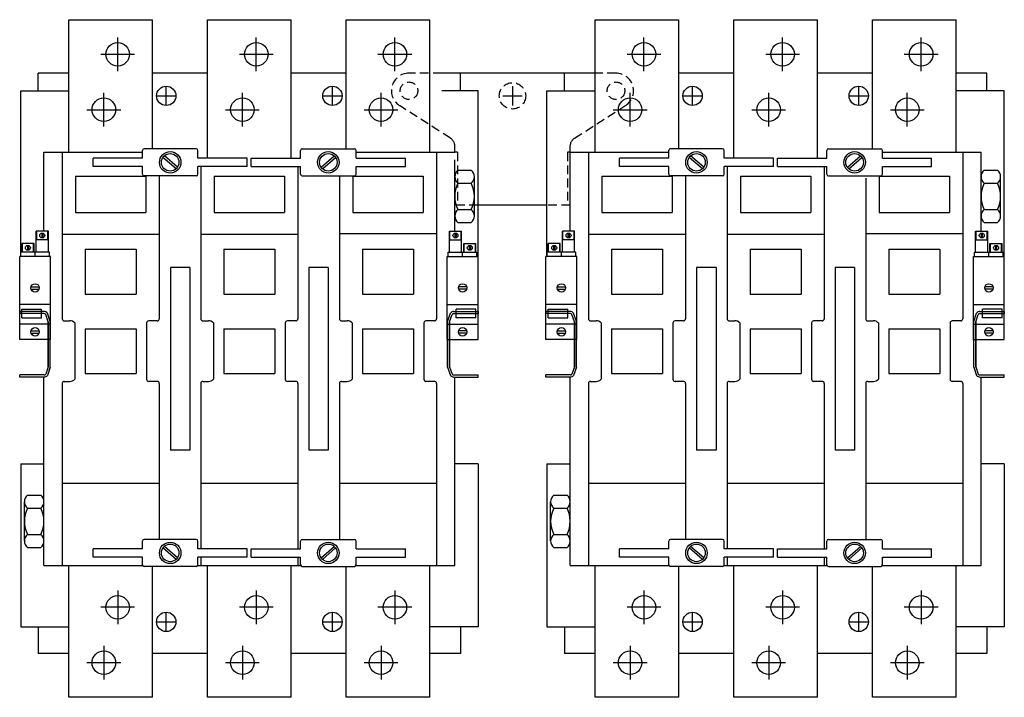
# Model space of a CAD drawing. Extents: x -14 to 33.2, y -9.8 to 9.6.
# Drawn here: x -14 to 14, y -9.6 to 9.6 of the extents above; entities that cross this region are included whole.
import ezdxf

# ---------------------------------------------------------------- set-up
doc = ezdxf.new("R2010")
doc.units = 0
doc.linetypes.add('HIDDEN', pattern=[0.375, 0.25, -0.125])
doc.layers.get('0').update_dxf_attribs({"linetype": 'CONTINUOUS'})

msp = doc.modelspace()

# ---------------------------------------------------------------- linework, layer by layer
at = {"color": 0, "linetype": 'BYBLOCK'}
for p, q in [((-12.610118, 5.86432), (-12.610118, 9.635492)), ((-12.610118, 9.635492), (-10.229597, 9.635492)), ((-10.229597, 5.96272), (-10.229597, 9.635492)), ((-8.67026, 5.69772), (-8.67026, 9.635492)), ((-8.67026, 9.635492), (-6.28974, 9.635492)), ((-6.28974, 5.69772), (-6.28974, 9.635492)), ((-4.730403, 5.96272), (-4.730403, 9.635492)), ((-4.730403, 9.635492), (-2.349882, 9.635492)), ((-2.349882, 5.86432), (-2.349882, 9.635492)), ((2.349882, 5.86432), (2.349882, 9.635492)), ((2.349882, 9.635492), (4.730403, 9.635492)), ((4.730403, 5.96272), (4.730403, 9.635492)), ((6.28974, 5.69772), (6.28974, 9.635492)), ((6.28974, 9.635492), (8.67026, 9.635492)), ((8.67026, 5.69772), (8.67026, 9.635492)), ((10.229597, 5.96272), (10.229597, 9.635492)), ((10.229597, 9.635492), (12.610118, 9.635492)), ((12.610118, 5.86432), (12.610118, 9.635492)), ((-11.223007, 8.171034), (-11.223007, 9.131446)), ((-7.28315, 8.171034), (-7.28315, 9.131446)), ((-3.343292, 8.171034), (-3.343292, 9.131446)), ((3.736993, 8.171034), (3.736993, 9.131446)), ((7.67685, 8.171034), (7.67685, 9.131446)), ((11.616708, 8.171034), (11.616708, 9.131446)), ((-11.703213, 8.65124), (-10.742801, 8.65124)), ((-7.763355, 8.65124), (-6.802944, 8.65124)), ((-3.823498, 8.65124), (-2.863086, 8.65124)), ((3.256787, 8.65124), (4.217199, 8.65124)), ((7.196645, 8.65124), (8.157056, 8.65124)), ((11.136502, 8.65124), (12.096914, 8.65124)), ((-12.610118, 8.114508), (-13.48, 8.114508)), ((-13.48, 7.614508), (-13.48, 8.114508)), ((-8.67026, 8.114508), (-10.229597, 8.114508)), ((-4.730403, 8.114508), (-6.28974, 8.114508)), ((2.349882, 8.11432), (-2.008808, 8.11432)), ((-1.48, 7.614508), (-1.48, 8.114508)), ((1.48, 7.614508), (1.48, 8.114508)), ((6.28974, 8.114508), (4.730403, 8.114508)), ((10.229597, 8.114508), (8.67026, 8.114508)), ((13.48, 8.114508), (12.610118, 8.114508)), ((13.48, 7.614508), (13.48, 8.114508)), ((-13.98, 2.901918), (-13.98, 7.614508)), ((-13.98, 7.614508), (-12.610118, 7.614508)), ((-9.842205, 7.199508), (-9.842205, 7.739508)), ((-5.117795, 7.199508), (-5.117795, 7.739508)), ((-0.98, 7.614508), (-2.008808, 7.614508)), ((-0.98, 2.901918), (-0.98, 7.614508)), ((0, 7.746508), (0, 7.192508)), ((0.98, 2.901918), (0.98, 7.614508)), ((0.98, 7.614508), (2.349882, 7.614508)), ((5.117795, 7.199508), (5.117795, 7.739508)), ((9.842205, 7.199508), (9.842205, 7.739508)), ((13.98, 7.614508), (12.610118, 7.614508)), ((13.98, 2.901918), (13.98, 7.614508)), ((-11.616708, 6.596231), (-11.616708, 7.556643)), ((-10.112205, 7.469508), (-9.572205, 7.469508)), ((-7.67685, 6.596231), (-7.67685, 7.556643)), ((-5.387795, 7.469508), (-4.847795, 7.469508)), ((-3.736993, 6.596231), (-3.736993, 7.556643)), ((-0.277, 7.469508), (0.277, 7.469508)), ((3.343292, 6.596231), (3.343292, 7.556643)), ((4.847795, 7.469508), (5.387795, 7.469508)), ((7.28315, 6.596231), (7.28315, 7.556643)), ((9.572205, 7.469508), (10.112205, 7.469508)), ((11.223007, 6.596231), (11.223007, 7.556643)), ((-12.096914, 7.076437), (-11.136502, 7.076437)), ((-8.157056, 7.076437), (-7.196645, 7.076437)), ((-4.217199, 7.076437), (-3.256787, 7.076437)), ((2.863086, 7.076437), (3.823498, 7.076437)), ((6.802944, 7.076437), (7.763355, 7.076437)), ((10.742801, 7.076437), (11.703213, 7.076437)), ((-10.520133, 5.69772), (-10.520133, 5.91572)), ((-8.987133, 5.96272), (-10.473133, 5.96272)), ((-8.940133, 5.69772), (-8.940133, 5.91572)), ((-6.025046, 5.69772), (-6.025046, 5.91572)), ((-5.978046, 5.96272), (-4.492046, 5.96272)), ((-4.445046, 5.69772), (-4.445046, 5.91572)), ((4.439867, 5.69772), (4.439867, 5.91572)), ((5.972867, 5.96272), (4.486867, 5.96272)), ((6.019867, 5.69772), (6.019867, 5.91572)), ((8.934954, 5.69772), (8.934954, 5.91572)), ((8.981954, 5.96272), (10.467954, 5.96272)), ((10.514954, 5.69772), (10.514954, 5.91572)), ((-13.32, 3.621918), (-13.32, 5.86432)), ((-13.32, 5.86432), (-10.513344, 5.86432)), ((-12.800142, 5.86432), (-12.800142, 1.130893)), ((-11.920133, 5.45772), (-11.920133, 5.69772)), ((-10.520133, 5.69772), (-11.920133, 5.69772)), ((-9.563084, 5.391723), (-9.936147, 5.719346)), ((-9.523579, 5.436882), (-9.896469, 5.764354)), ((-7.540133, 5.69772), (-8.940133, 5.69772)), ((-7.540133, 5.45772), (-7.540133, 5.69772)), ((-7.540133, 5.45772), (-7.540133, 5.69772)), ((-7.425046, 5.45772), (-7.425046, 5.69772)), ((-7.425046, 5.45772), (-7.425046, 5.69772)), ((-7.425046, 5.69772), (-6.025046, 5.69772)), ((-5.441601, 5.436882), (-5.06871, 5.764354)), ((-5.402095, 5.391723), (-5.029032, 5.719346)), ((-4.445046, 5.69772), (-3.045046, 5.69772)), ((-4.444953, 5.86432), (-1.64, 5.86432)), ((-3.045046, 5.45772), (-3.045046, 5.69772)), ((-2.159858, 5.86432), (-2.159858, 1.130893)), ((-1.64, 3.621918), (-1.64, 5.648814)), ((1.64, 3.621918), (1.64, 5.86432)), ((1.64, 5.86432), (4.446656, 5.86432)), ((2.159858, 5.86432), (2.159858, 1.130893)), ((3.039867, 5.45772), (3.039867, 5.69772)), ((4.439867, 5.69772), (3.039867, 5.69772)), ((5.396916, 5.391723), (5.023853, 5.719346)), ((5.436421, 5.436882), (5.063531, 5.764354)), ((7.419867, 5.69772), (6.019867, 5.69772)), ((7.419867, 5.45772), (7.419867, 5.69772)), ((7.419867, 5.45772), (7.419867, 5.69772)), ((7.534954, 5.45772), (7.534954, 5.69772)), ((7.534954, 5.45772), (7.534954, 5.69772)), ((7.534954, 5.69772), (8.934954, 5.69772)), ((9.518399, 5.436882), (9.89129, 5.764354)), ((9.557905, 5.391723), (9.930968, 5.719346)), ((10.514954, 5.69772), (11.914954, 5.69772)), ((10.515047, 5.86432), (13.32, 5.86432)), ((11.914954, 5.45772), (11.914954, 5.69772)), ((12.800142, 5.86432), (12.800142, 1.130893)), ((13.32, 3.621918), (13.32, 5.86432)), ((-10.520133, 5.45772), (-11.920133, 5.45772)), ((-10.520133, 5.23972), (-10.520133, 5.45772)), ((-7.540133, 5.45772), (-8.940133, 5.45772)), ((-8.940133, 5.23972), (-8.940133, 5.45772)), ((-8.860284, 5.45772), (-8.860284, 5.220845)), ((-8.860284, 5.390174), (-8.860284, 1.130893)), ((-7.425046, 5.45772), (-6.025046, 5.45772)), ((-6.099716, 5.45772), (-6.099716, 1.130893)), ((-6.025046, 5.23972), (-6.025046, 5.45772)), ((-4.445046, 5.45772), (-3.045046, 5.45772)), ((-4.445046, 5.23972), (-4.445046, 5.45772)), ((-1.554, 5.35429), (-1.17044, 5.35429)), ((4.439867, 5.45772), (3.039867, 5.45772)), ((4.439867, 5.23972), (4.439867, 5.45772)), ((7.419867, 5.45772), (6.019867, 5.45772)), ((6.019867, 5.23972), (6.019867, 5.45772)), ((6.099716, 5.45772), (6.099716, 5.220845)), ((6.099716, 5.390174), (6.099716, 1.130893)), ((7.534954, 5.45772), (8.934954, 5.45772)), ((8.860284, 5.45772), (8.860284, 1.130893)), ((8.934954, 5.23972), (8.934954, 5.45772)), ((10.514954, 5.45772), (11.914954, 5.45772)), ((10.514954, 5.23972), (10.514954, 5.45772)), ((13.406, 5.35429), (13.78956, 5.35429)), ((-12.42135, 5.187589), (-10.418365, 5.187589)), ((-12.42135, 5.187589), (-12.42135, 4.149837)), ((-8.987133, 5.19272), (-10.473133, 5.19272)), ((-10.418365, 5.187589), (-10.418365, 4.149837)), ((-10.039573, 5.19272), (-10.039573, 1.130893)), ((-8.481493, 5.187589), (-6.478507, 5.187589)), ((-8.481493, 5.187589), (-8.481493, 4.149837)), ((-6.478507, 5.187589), (-6.478507, 4.149837)), ((-5.978046, 5.19272), (-4.492046, 5.19272)), ((-4.920427, 5.19272), (-4.920427, 1.130893)), ((-4.541635, 5.187589), (-2.53865, 5.187589)), ((-4.541635, 5.187589), (-4.541635, 4.149837)), ((-2.53865, 5.187589), (-2.53865, 4.149837)), ((-1.64, 4.050921), (-1.64, 5.168094)), ((-1.08444, 4.050921), (-1.08444, 5.168094)), ((2.53865, 5.187589), (4.541635, 5.187589)), ((2.53865, 5.187589), (2.53865, 4.149837)), ((5.972867, 5.19272), (4.486867, 5.19272)), ((4.541635, 5.187589), (4.541635, 4.149837)), ((4.920427, 5.19272), (4.920427, 1.130893)), ((6.478507, 5.187589), (8.481493, 5.187589)), ((6.478507, 5.187589), (6.478507, 4.149837)), ((8.481493, 5.187589), (8.481493, 4.149837)), ((8.981954, 5.19272), (10.467954, 5.19272)), ((10.039573, 5.125174), (10.039573, 1.130893)), ((10.418365, 5.187589), (12.42135, 5.187589)), ((10.418365, 5.187589), (10.418365, 4.149837)), ((12.42135, 5.187589), (12.42135, 4.149837)), ((13.32, 4.050921), (13.32, 5.168094)), ((13.87556, 4.050921), (13.87556, 5.168094)), ((-1.554, 4.981899), (-1.17044, 4.981899)), ((13.406, 4.981899), (13.78956, 4.981899)), ((-1.554, 4.237117), (-1.17044, 4.237117)), ((0.98, 4.36432), (-0.98, 4.36432)), ((13.406, 4.237117), (13.78956, 4.237117)), ((-12.42135, 4.149837), (-10.418365, 4.149837)), ((-8.481493, 4.149837), (-6.478507, 4.149837)), ((-4.541635, 4.149837), (-2.53865, 4.149837)), ((2.53865, 4.149837), (4.541635, 4.149837)), ((6.478507, 4.149837), (8.481493, 4.149837)), ((10.418365, 4.149837), (12.42135, 4.149837)), ((-1.554, 3.864726), (-1.17044, 3.864726)), ((13.406, 3.864726), (13.78956, 3.864726)), ((-13.540596, 3.021918), (-13.540596, 3.621918)), ((-13.193096, 3.621918), (-13.540596, 3.621918)), ((-13.193096, 3.371918), (-13.540596, 3.371918)), ((-13.524596, 3.371918), (-13.524596, 3.621918)), ((-13.382846, 3.565065), (-13.382846, 3.428772)), ((-13.350846, 3.565065), (-13.350846, 3.428772)), ((-13.209096, 3.371918), (-13.209096, 3.621918)), ((-13.193096, 3.021918), (-13.193096, 3.621918)), ((-12.800142, 3.538466), (-10.039573, 3.538466)), ((-8.860284, 3.538466), (-6.099716, 3.538466)), ((-2.159858, 3.54982), (-4.920427, 3.54982)), ((-1.795, 3.021918), (-1.795, 3.621918)), ((-1.795, 3.621918), (-1.4475, 3.621918)), ((-1.795, 3.371918), (-1.4475, 3.371918)), ((-1.779, 3.371918), (-1.779, 3.621918)), ((-1.63725, 3.565065), (-1.63725, 3.428772)), ((-1.60525, 3.565065), (-1.60525, 3.428772)), ((-1.4635, 3.371918), (-1.4635, 3.621918)), ((-1.4475, 3.021918), (-1.4475, 3.621918)), ((1.419404, 3.021918), (1.419404, 3.621918)), ((1.766904, 3.621918), (1.419404, 3.621918)), ((1.766904, 3.371918), (1.419404, 3.371918)), ((1.435404, 3.371918), (1.435404, 3.621918)), ((1.577154, 3.565065), (1.577154, 3.428772)), ((1.609154, 3.565065), (1.609154, 3.428772)), ((1.750904, 3.371918), (1.750904, 3.621918)), ((1.766904, 3.021918), (1.766904, 3.621918)), ((2.159858, 3.538466), (4.920427, 3.538466)), ((6.099716, 3.538466), (8.860284, 3.538466)), ((12.800142, 3.54982), (10.039573, 3.54982)), ((13.165, 3.621918), (13.5125, 3.621918)), ((13.165, 3.021918), (13.165, 3.621918)), ((13.165, 3.371918), (13.5125, 3.371918)), ((13.181, 3.371918), (13.181, 3.621918)), ((13.32275, 3.565065), (13.32275, 3.428772)), ((13.35475, 3.565065), (13.35475, 3.428772)), ((13.4965, 3.371918), (13.4965, 3.621918)), ((13.5125, 3.021918), (13.5125, 3.621918)), ((-13.948096, 3.021918), (-13.948096, 3.271918)), ((-13.600596, 3.271918), (-13.948096, 3.271918)), ((-13.932096, 3.021918), (-13.932096, 3.271918)), ((-13.790346, 3.215065), (-13.790346, 3.078772)), ((-13.758346, 3.215065), (-13.758346, 3.078772)), ((-13.616596, 3.021918), (-13.616596, 3.271918)), ((-13.600596, 3.021918), (-13.600596, 3.271918)), ((-12.146431, 3.106553), (-12.146431, 1.830445)), ((-12.146431, 3.106553), (-10.693284, 3.106553)), ((-10.693284, 3.106553), (-10.693284, 1.830445)), ((-8.206573, 3.106553), (-8.206573, 1.830445)), ((-8.206573, 3.106553), (-6.753427, 3.106553)), ((-6.753427, 3.106553), (-6.753427, 1.830445)), ((-4.266716, 3.106553), (-4.266716, 1.830445)), ((-4.266716, 3.106553), (-2.813569, 3.106553)), ((-2.813569, 3.106553), (-2.813569, 1.830445)), ((-1.3875, 3.021918), (-1.3875, 3.271918)), ((-1.3875, 3.271918), (-1.04, 3.271918)), ((-1.3715, 3.021918), (-1.3715, 3.271918)), ((-1.22975, 3.215065), (-1.22975, 3.078772)), ((-1.19775, 3.215065), (-1.19775, 3.078772)), ((-1.056, 3.021918), (-1.056, 3.271918)), ((-1.04, 3.021918), (-1.04, 3.271918)), ((1.011904, 3.021918), (1.011904, 3.271918)), ((1.359404, 3.271918), (1.011904, 3.271918)), ((1.027904, 3.021918), (1.027904, 3.271918)), ((1.169654, 3.215065), (1.169654, 3.078772)), ((1.201654, 3.215065), (1.201654, 3.078772)), ((1.343404, 3.021918), (1.343404, 3.271918)), ((1.359404, 3.021918), (1.359404, 3.271918)), ((2.813569, 3.106553), (2.813569, 1.830445)), ((2.813569, 3.106553), (4.266716, 3.106553)), ((4.266716, 3.106553), (4.266716, 1.830445)), ((6.753427, 3.106553), (6.753427, 1.830445)), ((6.753427, 3.106553), (8.206573, 3.106553)), ((8.206573, 3.106553), (8.206573, 1.830445)), ((10.693284, 3.106553), (12.146431, 3.106553)), ((10.693284, 3.106553), (10.693284, 1.830445)), ((12.146431, 3.106553), (12.146431, 1.830445)), ((13.5725, 3.021918), (13.5725, 3.271918)), ((13.5725, 3.271918), (13.92, 3.271918)), ((13.5885, 3.021918), (13.5885, 3.271918)), ((13.73025, 3.215065), (13.73025, 3.078772)), ((13.76225, 3.215065), (13.76225, 3.078772)), ((13.904, 3.021918), (13.904, 3.271918)), ((13.92, 3.021918), (13.92, 3.271918)), ((-14.008096, 0.541918), (-14.008096, 2.901918)), ((-13.133096, 2.901918), (-14.008096, 2.901918)), ((-13.163096, 3.021918), (-13.978096, 3.021918)), ((-13.978096, 2.901918), (-13.978096, 3.021918)), ((-13.570596, 2.901918), (-13.570596, 3.021918)), ((-13.163096, 2.901918), (-13.163096, 3.021918)), ((-13.133096, 0.541918), (-13.133096, 2.901918)), ((-1.855, 0.541918), (-1.855, 2.901918)), ((-1.855, 2.901918), (-0.98, 2.901918)), ((-1.825, 3.021918), (-1.01, 3.021918)), ((-1.825, 2.901918), (-1.825, 3.021918)), ((-1.4175, 2.901918), (-1.4175, 3.021918)), ((-1.01, 2.901918), (-1.01, 3.021918)), ((-0.98, 0.541918), (-0.98, 2.901918)), ((0.951904, 0.541918), (0.951904, 2.901918)), ((1.826904, 2.901918), (0.951904, 2.901918)), ((1.796904, 3.021918), (0.981904, 3.021918)), ((0.981904, 2.901918), (0.981904, 3.021918)), ((1.389404, 2.901918), (1.389404, 3.021918)), ((1.796904, 2.901918), (1.796904, 3.021918)), ((1.826904, 0.541918), (1.826904, 2.901918)), ((13.105, 0.541918), (13.105, 2.901918)), ((13.105, 2.901918), (13.98, 2.901918)), ((13.135, 3.021918), (13.95, 3.021918)), ((13.135, 2.901918), (13.135, 3.021918)), ((13.5425, 2.901918), (13.5425, 3.021918)), ((13.95, 2.901918), (13.95, 3.021918)), ((13.98, 0.541918), (13.98, 2.901918)), ((-9.725073, 2.589508), (-9.725073, -2.610492)), ((-9.175073, 2.589508), (-9.725073, 2.589508)), ((-9.175073, 2.589508), (-9.175073, -2.610492)), ((-5.785216, 2.589508), (-5.785216, -2.610492)), ((-5.235216, 2.589508), (-5.785216, 2.589508)), ((-5.235216, 2.589508), (-5.235216, -2.610492)), ((5.234927, 2.589508), (5.234927, -2.610492)), ((5.784927, 2.589508), (5.234927, 2.589508)), ((5.784927, 2.589508), (5.784927, -2.610492)), ((9.174784, 2.589508), (9.174784, -2.610492)), ((9.724784, 2.589508), (9.174784, 2.589508)), ((9.724784, 2.589508), (9.724784, -2.610492)), ((-13.68625, 2.038918), (-13.454941, 2.038918)), ((-13.68625, 1.974918), (-13.454941, 1.974918)), ((-1.301845, 2.038918), (-1.533155, 2.038918)), ((-1.301845, 1.974918), (-1.533155, 1.974918)), ((1.27375, 2.038918), (1.505059, 2.038918)), ((1.27375, 1.974918), (1.505059, 1.974918)), ((13.658155, 2.038918), (13.426845, 2.038918)), ((13.658155, 1.974918), (13.426845, 1.974918)), ((-12.146431, 1.830445), (-10.693284, 1.830445)), ((-8.206573, 1.830445), (-6.753427, 1.830445)), ((-4.266716, 1.830445), (-2.813569, 1.830445)), ((2.813569, 1.830445), (4.266716, 1.830445)), ((6.753427, 1.830445), (8.206573, 1.830445)), ((10.693284, 1.830445), (12.146431, 1.830445)), ((-13.133096, 1.531918), (-14.008096, 1.531918)), ((-13.948096, 1.406918), (-13.388096, 1.406918)), ((-13.948096, 1.156918), (-13.948096, 1.406918)), ((-13.388096, 1.156918), (-13.388096, 1.406918)), ((-1.855, 1.531918), (-0.98, 1.531918)), ((-1.04, 1.406918), (-1.6, 1.406918)), ((-1.6, 1.156918), (-1.6, 1.406918)), ((-1.04, 1.156918), (-1.04, 1.406918)), ((1.826904, 1.531918), (0.951904, 1.531918)), ((1.011904, 1.406918), (1.571904, 1.406918)), ((1.011904, 1.156918), (1.011904, 1.406918)), ((1.571904, 1.156918), (1.571904, 1.406918)), ((13.105, 1.531918), (13.98, 1.531918)), ((13.92, 1.406918), (13.36, 1.406918)), ((13.36, 1.156918), (13.36, 1.406918)), ((13.92, 1.156918), (13.92, 1.406918)), ((-13.315608, 1.335875), (-14.008096, 1.335875)), ((-14.008096, 1.335875), (-14.008096, 1.275875)), ((-13.315608, 1.275875), (-14.008096, 1.275875)), ((-13.948096, 1.156918), (-13.388096, 1.156918)), ((-13.194082, 1.04323), (-13.26889, 1.253524)), ((-13.140238, 1.056706), (-13.222172, 1.291172)), ((-1.847858, 1.056706), (-1.765924, 1.291172)), ((-1.794013, 1.04323), (-1.719206, 1.253524)), ((-1.672488, 1.335875), (-0.98, 1.335875)), ((-1.672488, 1.275875), (-0.98, 1.275875)), ((-1.04, 1.156918), (-1.6, 1.156918)), ((-0.98, 1.335875), (-0.98, 1.275875)), ((1.644392, 1.335875), (0.951904, 1.335875)), ((0.951904, 1.335875), (0.951904, 1.275875)), ((1.644392, 1.275875), (0.951904, 1.275875)), ((1.011904, 1.156918), (1.571904, 1.156918)), ((1.765918, 1.04323), (1.69111, 1.253524)), ((1.819762, 1.056706), (1.737828, 1.291172)), ((13.112142, 1.056706), (13.194076, 1.291172)), ((13.165987, 1.04323), (13.240794, 1.253524)), ((13.287512, 1.335875), (13.98, 1.335875)), ((13.287512, 1.275875), (13.98, 1.275875)), ((13.92, 1.156918), (13.36, 1.156918)), ((13.98, 1.335875), (13.98, 1.275875)), ((-13.133096, 0.971918), (-14.008096, 0.971918)), ((-13.194082, 1.049068), (-13.194082, -0.233498)), ((-13.194082, -0.239336), (-13.194082, 1.04323)), ((-13.140238, -0.246974), (-13.140238, 1.056706)), ((-12.740129, 1.07088), (-12.580094, 1.07088)), ((-12.440081, 1.010866), (-12.440081, -0.589484)), ((-12.146431, 0.845868), (-10.693284, 0.845868)), ((-12.146431, 0.845868), (-12.146431, -0.430239)), ((-10.693284, 0.845868), (-10.693284, -0.430239)), ((-10.399634, 1.010866), (-10.399634, -0.589484)), ((-10.099586, 1.07088), (-10.339621, 1.07088)), ((-8.800271, 1.07088), (-8.640236, 1.07088)), ((-8.500223, 1.010866), (-8.500223, -0.589484)), ((-8.206573, 0.845868), (-6.753427, 0.845868)), ((-8.206573, 0.845868), (-8.206573, -0.430239)), ((-6.753427, 0.845868), (-6.753427, -0.430239)), ((-6.459777, 1.010866), (-6.459777, -0.589484)), ((-6.159729, 1.07088), (-6.399764, 1.07088)), ((-4.860414, 1.07088), (-4.700379, 1.07088)), ((-4.560366, 1.010866), (-4.560366, -0.589484)), ((-4.266716, 0.845868), (-2.813569, 0.845868)), ((-4.266716, 0.845868), (-4.266716, -0.430239)), ((-2.813569, 0.845868), (-2.813569, -0.430239)), ((-2.519919, 1.010866), (-2.519919, -0.589484)), ((-2.219871, 1.07088), (-2.459906, 1.07088)), ((-1.855, 0.971918), (-0.98, 0.971918)), ((-1.847858, -0.246974), (-1.847858, 1.056706)), ((-1.794013, 1.049068), (-1.794013, -0.233498)), ((-1.794013, -0.239336), (-1.794013, 1.04323)), ((1.826904, 0.971918), (0.951904, 0.971918)), ((1.765918, 1.049068), (1.765918, -0.233498)), ((1.765918, -0.239336), (1.765918, 1.04323)), ((1.819762, -0.246974), (1.819762, 1.056706)), ((2.219871, 1.07088), (2.379906, 1.07088)), ((2.519919, 1.010866), (2.519919, -0.589484)), ((2.813569, 0.845868), (4.266716, 0.845868)), ((2.813569, 0.845868), (2.813569, -0.430239)), ((4.266716, 0.845868), (4.266716, -0.430239)), ((4.560366, 1.010866), (4.560366, -0.589484)), ((4.860414, 1.07088), (4.620379, 1.07088)), ((6.159729, 1.07088), (6.319764, 1.07088)), ((6.459777, 1.010866), (6.459777, -0.589484)), ((6.753427, 0.845868), (8.206573, 0.845868)), ((6.753427, 0.845868), (6.753427, -0.430239)), ((8.206573, 0.845868), (8.206573, -0.430239)), ((8.500223, 1.010866), (8.500223, -0.589484)), ((8.800271, 1.07088), (8.560236, 1.07088)), ((10.099586, 1.07088), (10.259621, 1.07088)), ((10.399634, 1.010866), (10.399634, -0.589484)), ((10.693284, 0.845868), (12.146431, 0.845868)), ((10.693284, 0.845868), (10.693284, -0.430239)), ((12.146431, 0.845868), (12.146431, -0.430239)), ((12.440081, 1.010866), (12.440081, -0.589484)), ((12.740129, 1.07088), (12.500094, 1.07088)), ((13.105, 0.971918), (13.98, 0.971918)), ((13.112142, -0.246974), (13.112142, 1.056706)), ((13.165987, 1.049068), (13.165987, -0.233498)), ((13.165987, -0.239336), (13.165987, 1.04323)), ((-13.68625, 0.788918), (-13.454941, 0.788918)), ((-13.68625, 0.724918), (-13.454941, 0.724918)), ((-1.301845, 0.788918), (-1.533155, 0.788918)), ((-1.301845, 0.724918), (-1.533155, 0.724918)), ((1.27375, 0.788918), (1.505059, 0.788918)), ((1.27375, 0.724918), (1.505059, 0.724918)), ((13.658155, 0.788918), (13.426845, 0.788918)), ((13.658155, 0.724918), (13.426845, 0.724918)), ((-13.133096, 0.541918), (-14.008096, 0.541918)), ((-1.855, 0.541918), (-0.98, 0.541918)), ((1.826904, 0.541918), (0.951904, 0.541918)), ((13.105, 0.541918), (13.98, 0.541918)), ((-13.194082, -0.233498), (-13.26889, -0.443792)), ((-13.140238, -0.246974), (-13.222172, -0.481441)), ((-1.847858, -0.246974), (-1.765924, -0.481441)), ((-1.794013, -0.233498), (-1.719206, -0.443792)), ((1.765918, -0.233498), (1.69111, -0.443792)), ((1.819762, -0.246974), (1.737828, -0.481441)), ((13.112142, -0.246974), (13.194076, -0.481441)), ((13.165987, -0.233498), (13.240794, -0.443792)), ((-13.315608, -0.466143), (-14.008096, -0.466143)), ((-14.008096, -0.526143), (-14.008096, -0.466143)), ((-13.315608, -0.526143), (-14.008096, -0.526143)), ((-13.32, -5.885305), (-13.32, -0.526143)), ((-12.146431, -0.430239), (-10.693284, -0.430239)), ((-8.206573, -0.430239), (-6.753427, -0.430239)), ((-4.266716, -0.430239), (-2.813569, -0.430239)), ((-1.672488, -0.466143), (-0.98, -0.466143)), ((-1.672488, -0.526143), (-0.98, -0.526143)), ((-1.64, -5.885305), (-1.64, -0.526143)), ((-0.98, -0.526143), (-0.98, -0.466143)), ((1.644392, -0.466143), (0.951904, -0.466143)), ((0.951904, -0.526143), (0.951904, -0.466143)), ((1.644392, -0.526143), (0.951904, -0.526143)), ((1.64, -5.885305), (1.64, -0.526143)), ((2.813569, -0.430239), (4.266716, -0.430239)), ((6.753427, -0.430239), (8.206573, -0.430239)), ((10.693284, -0.430239), (12.146431, -0.430239)), ((13.287512, -0.466143), (13.98, -0.466143)), ((13.287512, -0.526143), (13.98, -0.526143)), ((13.32, -5.885305), (13.32, -0.526143)), ((13.98, -0.526143), (13.98, -0.466143)), ((-12.800142, -0.70951), (-12.800142, -5.885305)), ((-12.740129, -0.649497), (-12.580094, -0.649497)), ((-10.099586, -0.649497), (-10.339621, -0.649497)), ((-10.039573, -0.70951), (-10.039573, -5.14343)), ((-8.860284, -0.70951), (-8.860284, -5.40843)), ((-8.800271, -0.649497), (-8.640236, -0.649497)), ((-6.159729, -0.649497), (-6.399764, -0.649497)), ((-6.099716, -0.70951), (-6.099716, -5.40843)), ((-4.920427, -0.70951), (-4.920427, -5.14343)), ((-4.860414, -0.649497), (-4.700379, -0.649497)), ((-2.219871, -0.649497), (-2.459906, -0.649497)), ((-2.159858, -0.70951), (-2.159858, -5.885305)), ((2.159858, -0.70951), (2.159858, -5.885305)), ((2.219871, -0.649497), (2.379906, -0.649497)), ((4.860414, -0.649497), (4.620379, -0.649497)), ((4.920427, -0.70951), (4.920427, -5.14343)), ((6.099716, -0.70951), (6.099716, -5.40843)), ((6.159729, -0.649497), (6.319764, -0.649497)), ((8.800271, -0.649497), (8.560236, -0.649497)), ((8.860284, -0.70951), (8.860284, -5.40843)), ((10.039573, -0.70951), (10.039573, -5.14343)), ((10.099586, -0.649497), (10.259621, -0.649497)), ((12.740129, -0.649497), (12.500094, -0.649497)), ((12.800142, -0.70951), (12.800142, -5.885305)), ((-9.175073, -2.610492), (-9.725073, -2.610492)), ((-5.235216, -2.610492), (-5.785216, -2.610492)), ((5.784927, -2.610492), (5.234927, -2.610492)), ((9.724784, -2.610492), (9.174784, -2.610492)), ((-13.98, -2.995492), (-13.98, -7.635492)), ((-13.98, -2.995492), (-13.32, -2.995492)), ((-0.98, -2.995492), (-1.64, -2.995492)), ((-0.98, -2.995492), (-0.98, -7.635492)), ((0.98, -2.995492), (0.98, -7.635492)), ((0.98, -2.995492), (1.64, -2.995492)), ((13.98, -2.995492), (13.32, -2.995492)), ((13.98, -2.995492), (13.98, -7.635492)), ((-12.800142, -3.543083), (-10.039573, -3.543083)), ((-8.860284, -3.543083), (-6.099716, -3.543083)), ((-4.920427, -3.543083), (-2.159858, -3.543083)), ((2.159858, -3.543083), (4.920427, -3.543083)), ((6.099716, -3.543083), (8.860284, -3.543083)), ((10.039573, -3.543083), (12.800142, -3.543083)), ((-13.78956, -3.88571), (-13.406, -3.88571)), ((1.17044, -3.88571), (1.554, -3.88571)), ((-13.87556, -5.189079), (-13.87556, -4.071906)), ((-13.32, -5.189079), (-13.32, -4.071906)), ((1.08444, -5.189079), (1.08444, -4.071906)), ((1.64, -5.189079), (1.64, -4.071906)), ((-13.78956, -4.258101), (-13.406, -4.258101)), ((1.17044, -4.258101), (1.554, -4.258101)), ((-13.78956, -5.002883), (-13.406, -5.002883)), ((1.17044, -5.002883), (1.554, -5.002883)), ((-10.520133, -5.40843), (-10.520133, -5.19043)), ((-8.987133, -5.14343), (-10.473133, -5.14343)), ((-8.940133, -5.40843), (-8.940133, -5.19043)), ((-6.025046, -5.40843), (-6.025046, -5.19043)), ((-5.978046, -5.14343), (-4.492046, -5.14343)), ((-4.445046, -5.40843), (-4.445046, -5.19043)), ((4.439867, -5.40843), (4.439867, -5.19043)), ((5.972867, -5.14343), (4.486867, -5.14343)), ((6.019867, -5.40843), (6.019867, -5.19043)), ((8.934954, -5.40843), (8.934954, -5.19043)), ((8.981954, -5.14343), (10.467954, -5.14343)), ((10.514954, -5.40843), (10.514954, -5.19043)), ((-13.78956, -5.375274), (-13.406, -5.375274)), ((-10.520133, -5.40843), (-11.920133, -5.40843)), ((-11.920133, -5.64843), (-11.920133, -5.40843)), ((-9.563084, -5.714427), (-9.936147, -5.386804)), ((-9.523579, -5.669268), (-9.896469, -5.341796)), ((-7.540133, -5.40843), (-8.940133, -5.40843)), ((-7.540133, -5.64843), (-7.540133, -5.40843)), ((-7.540133, -5.64843), (-7.540133, -5.40843)), ((-7.425046, -5.40843), (-6.025046, -5.40843)), ((-7.425046, -5.64843), (-7.425046, -5.40843)), ((-7.425046, -5.64843), (-7.425046, -5.40843)), ((-5.441601, -5.669268), (-5.06871, -5.341796)), ((-5.402095, -5.714427), (-5.029032, -5.386804)), ((-4.445046, -5.40843), (-3.045046, -5.40843)), ((-3.045046, -5.64843), (-3.045046, -5.40843)), ((1.17044, -5.375274), (1.554, -5.375274)), ((4.439867, -5.40843), (3.039867, -5.40843)), ((3.039867, -5.64843), (3.039867, -5.40843)), ((5.396916, -5.714427), (5.023853, -5.386804)), ((5.436421, -5.669268), (5.063531, -5.341796)), ((7.419867, -5.40843), (6.019867, -5.40843)), ((7.419867, -5.64843), (7.419867, -5.40843)), ((7.419867, -5.64843), (7.419867, -5.40843)), ((7.534954, -5.40843), (8.934954, -5.40843)), ((7.534954, -5.64843), (7.534954, -5.40843)), ((7.534954, -5.64843), (7.534954, -5.40843)), ((9.518399, -5.669268), (9.89129, -5.341796)), ((9.557905, -5.714427), (9.930968, -5.386804)), ((10.514954, -5.40843), (11.914954, -5.40843)), ((11.914954, -5.64843), (11.914954, -5.40843)), ((-10.520133, -5.64843), (-11.920133, -5.64843)), ((-10.520133, -5.86643), (-10.520133, -5.64843)), ((-7.540133, -5.64843), (-8.940133, -5.64843)), ((-8.940133, -5.86643), (-8.940133, -5.64843)), ((-8.860284, -5.64843), (-8.860284, -5.885305)), ((-7.425046, -5.64843), (-6.025046, -5.64843)), ((-6.104895, -5.64843), (-6.104895, -5.885305)), ((-6.025046, -5.86643), (-6.025046, -5.64843)), ((-4.445046, -5.64843), (-3.045046, -5.64843)), ((-4.445046, -5.86643), (-4.445046, -5.64843)), ((4.439867, -5.64843), (3.039867, -5.64843)), ((4.439867, -5.86643), (4.439867, -5.64843)), ((7.419867, -5.64843), (6.019867, -5.64843)), ((6.019867, -5.86643), (6.019867, -5.64843)), ((6.099716, -5.64843), (6.099716, -5.885305)), ((7.534954, -5.64843), (8.934954, -5.64843)), ((8.855105, -5.64843), (8.855105, -5.885305)), ((8.934954, -5.86643), (8.934954, -5.64843)), ((10.514954, -5.64843), (11.914954, -5.64843)), ((10.514954, -5.86643), (10.514954, -5.64843)), ((-13.32, -5.885305), (-10.512522, -5.885305)), ((-12.610118, -9.635492), (-12.610118, -5.885305)), ((-8.987133, -5.91343), (-10.473133, -5.91343)), ((-10.229597, -9.635492), (-10.229597, -5.91343)), ((-8.948004, -5.885305), (-6.017175, -5.885305)), ((-8.67026, -9.635492), (-8.67026, -5.885305)), ((-6.28974, -9.635492), (-6.28974, -5.885305)), ((-5.978046, -5.91343), (-4.492046, -5.91343)), ((-4.730403, -9.635492), (-4.730403, -5.91343)), ((-4.447369, -5.885305), (-1.64, -5.885305)), ((-2.349882, -9.635492), (-2.349882, -5.885305)), ((1.64, -5.885305), (4.447478, -5.885305)), ((2.349882, -9.635492), (2.349882, -5.885305)), ((5.972867, -5.91343), (4.486867, -5.91343)), ((4.730403, -9.635492), (4.730403, -5.91343)), ((6.011996, -5.885305), (8.942825, -5.885305)), ((6.28974, -9.635492), (6.28974, -5.885305)), ((8.67026, -9.635492), (8.67026, -5.885305)), ((8.981954, -5.91343), (10.467954, -5.91343)), ((10.229597, -9.635492), (10.229597, -5.91343)), ((10.512631, -5.885305), (13.32, -5.885305)), ((12.610118, -9.635492), (12.610118, -5.885305)), ((-11.223007, -6.596231), (-11.223007, -7.556643)), ((-7.28315, -6.596231), (-7.28315, -7.556643)), ((-3.343292, -6.596231), (-3.343292, -7.556643)), ((3.736993, -6.596231), (3.736993, -7.556643)), ((7.67685, -6.596231), (7.67685, -7.556643)), ((11.616708, -6.596231), (11.616708, -7.556643)), ((-10.742801, -7.076437), (-11.703213, -7.076437)), ((-9.842205, -7.760492), (-9.842205, -7.220492)), ((-6.802944, -7.076437), (-7.763355, -7.076437)), ((-5.117795, -7.760492), (-5.117795, -7.220492)), ((-2.863086, -7.076437), (-3.823498, -7.076437)), ((4.217199, -7.076437), (3.256787, -7.076437)), ((5.117795, -7.760492), (5.117795, -7.220492)), ((8.157056, -7.076437), (7.196645, -7.076437)), ((9.842205, -7.760492), (9.842205, -7.220492)), ((12.096914, -7.076437), (11.136502, -7.076437)), ((-10.112205, -7.490492), (-9.572205, -7.490492)), ((-5.387795, -7.490492), (-4.847795, -7.490492)), ((4.847795, -7.490492), (5.387795, -7.490492)), ((9.572205, -7.490492), (10.112205, -7.490492)), ((-13.98, -7.635492), (-12.610118, -7.635492)), ((-13.48, -7.635492), (-13.48, -8.385492)), ((-0.98, -7.635492), (-2.349882, -7.635492)), ((-1.48, -7.635492), (-1.48, -8.385492)), ((0.98, -7.635492), (2.349882, -7.635492)), ((1.48, -7.635492), (1.48, -8.385492)), ((13.98, -7.635492), (12.610118, -7.635492)), ((13.48, -7.635492), (13.48, -8.385492)), ((-12.610118, -8.385492), (-13.48, -8.385492)), ((-11.616708, -8.171034), (-11.616708, -9.131446)), ((-8.67026, -8.385492), (-10.229597, -8.385492)), ((-7.67685, -8.171034), (-7.67685, -9.131446)), ((-4.730403, -8.385492), (-6.28974, -8.385492)), ((-3.736993, -8.171034), (-3.736993, -9.131446)), ((-1.48, -8.385492), (-2.349882, -8.385492)), ((2.349882, -8.385492), (1.48, -8.385492)), ((3.343292, -8.171034), (3.343292, -9.131446)), ((6.28974, -8.385492), (4.730403, -8.385492)), ((7.28315, -8.171034), (7.28315, -9.131446)), ((10.229597, -8.385492), (8.67026, -8.385492)), ((11.223007, -8.171034), (11.223007, -9.131446)), ((13.48, -8.385492), (12.610118, -8.385492)), ((-11.136502, -8.65124), (-12.096914, -8.65124)), ((-7.196645, -8.65124), (-8.157056, -8.65124)), ((-3.256787, -8.65124), (-4.217199, -8.65124)), ((3.823498, -8.65124), (2.863086, -8.65124)), ((7.763355, -8.65124), (6.802944, -8.65124)), ((11.703213, -8.65124), (10.742801, -8.65124)), ((-10.229597, -9.635492), (-12.610118, -9.635492)), ((-6.28974, -9.635492), (-8.67026, -9.635492)), ((-2.349882, -9.635492), (-4.730403, -9.635492)), ((4.730403, -9.635492), (2.349882, -9.635492)), ((8.67026, -9.635492), (6.28974, -9.635492)), ((12.610118, -9.635492), (10.229597, -9.635492))]:
    msp.add_line(p, q, dxfattribs=at)
at = {"color": 0, "linetype": 'HIDDEN'}
for p, q in [((-2.008808, 8.11432), (-2.9422, 8.11432)), ((2.9422, 8.11432), (2.349882, 8.11432)), ((-1.765, 6.264937), (-3.1922, 7.181308)), ((1.765, 6.264937), (3.1922, 7.181308)), ((-1.64, 5.86432), (-1.64, 6.048431)), ((1.64, 5.86432), (1.64, 6.048431)), ((-1.565, 5.86432), (-1.64, 5.86432)), ((-1.565, 5.86432), (-1.565, 4.36432)), ((1.565, 5.86432), (1.565, 4.36432)), ((1.64, 5.86432), (1.565, 5.86432)), ((-0.98, 4.36432), (-1.64, 4.36432)), ((1.64, 4.36432), (0.98, 4.36432))]:
    msp.add_line(p, q, dxfattribs=at)
for centre in [(-11.223007, 8.65124), (-7.28315, 8.65124), (-3.343292, 8.65124), (3.736993, 8.65124), (7.67685, 8.65124), (11.616708, 8.65124), (-11.616708, 7.076437), (-7.67685, 7.076437), (-3.736993, 7.076437), (3.343292, 7.076437), (7.28315, 7.076437), (11.223007, 7.076437), (-11.223007, -7.076437), (-7.28315, -7.076437), (-3.343292, -7.076437), (3.736993, -7.076437), (7.67685, -7.076437), (11.616708, -7.076437), (-11.616708, -8.65124), (-7.67685, -8.65124), (-3.736993, -8.65124), (3.343292, -8.65124), (7.28315, -8.65124), (11.223007, -8.65124)]:
    msp.add_circle(centre, 0.334646)
for centre, radius in [((-2.9422, 7.61432), 0.25), ((0, 7.469508), 0.375), ((2.9422, 7.61432), 0.25)]:
    msp.add_circle(centre, radius, dxfattribs=at)
at = {"color": 1}
for centre in [(-9.842205, 7.469508), (-5.117795, 7.469508), (5.117795, 7.469508), (9.842205, 7.469508), (-9.842205, -7.490492), (-5.117795, -7.490492), (5.117795, -7.490492), (9.842205, -7.490492)]:
    msp.add_circle(centre, 0.275, dxfattribs=at)
at = {"color": 0, "linetype": 'BYBLOCK'}
for centre, radius in [((-9.730133, 5.57772), 0.305), ((-5.235046, 5.57772), 0.305), ((5.229867, 5.57772), 0.305), ((9.724954, 5.57772), 0.305), ((-9.730133, 5.57772), 0.25), ((-5.235046, 5.57772), 0.25), ((5.229867, 5.57772), 0.25), ((9.724954, 5.57772), 0.25), ((-13.366846, 3.496918), 0.07), ((-1.62125, 3.496918), 0.07), ((1.593154, 3.496918), 0.07), ((13.33875, 3.496918), 0.07), ((-13.774346, 3.146918), 0.07), ((-1.21375, 3.146918), 0.07), ((1.185654, 3.146918), 0.07), ((13.74625, 3.146918), 0.07), ((-13.570596, 2.006918), 0.12), ((-1.4175, 2.006918), 0.12), ((1.389404, 2.006918), 0.12), ((13.5425, 2.006918), 0.12), ((-13.570596, 0.756918), 0.12), ((-1.4175, 0.756918), 0.12), ((1.389404, 0.756918), 0.12), ((13.5425, 0.756918), 0.12), ((-9.730133, -5.52843), 0.305), ((-9.730133, -5.52843), 0.25), ((-5.235046, -5.52843), 0.305), ((-5.235046, -5.52843), 0.25), ((5.229867, -5.52843), 0.305), ((5.229867, -5.52843), 0.25), ((9.724954, -5.52843), 0.305), ((9.724954, -5.52843), 0.25)]:
    msp.add_circle(centre, radius, dxfattribs=at)
at = {"color": 0, "linetype": 'HIDDEN'}
for centre, radius, start, end in [((-2.9422, 7.61432), 0.5, 90, 240), ((2.9422, 7.61432), 0.5, 300, 90), ((-1.89, 6.048431), 0.25, 0, 60), ((1.89, 6.048431), 0.25, 120, 180)]:
    msp.add_arc(centre, radius, start, end, dxfattribs=at)
at = {"color": 0, "linetype": 'BYBLOCK'}
for centre, radius, start, end in [((-10.473133, 5.91572), 0.047, 90, 180), ((-8.987133, 5.91572), 0.047, 0, 90), ((-5.978046, 5.91572), 0.047, 90, 180), ((-4.492046, 5.91572), 0.047, 0, 90), ((4.486867, 5.91572), 0.047, 90, 180), ((5.972867, 5.91572), 0.047, 0, 90), ((8.981954, 5.91572), 0.047, 90, 180), ((10.467954, 5.91572), 0.047, 0, 90), ((-1.395438, 5.168094), 0.244563, 130.417438, 229.582562), ((-1.329003, 5.168094), 0.244563, 310.417438, 49.582562), ((13.564563, 5.168094), 0.244563, 130.417438, 229.582562), ((13.630998, 5.168094), 0.244563, 310.417438, 49.582562), ((-10.473133, 5.23972), 0.047, 180, 270), ((-8.987133, 5.23972), 0.047, 270, 0), ((-5.978046, 5.23972), 0.047, 180, 270), ((-4.492046, 5.23972), 0.047, 270, 0), ((4.486867, 5.23972), 0.047, 180, 270), ((5.972867, 5.23972), 0.047, 270, 0), ((8.981954, 5.23972), 0.047, 180, 270), ((10.467954, 5.23972), 0.047, 270, 0), ((-0.79075, 4.609508), 0.84925, 153.992176, 206.007824), ((-1.93369, 4.609508), 0.84925, 333.992176, 26.007824), ((14.16925, 4.609508), 0.84925, 153.992176, 206.007824), ((13.02631, 4.609508), 0.84925, 333.992176, 26.007824), ((-1.395438, 4.050921), 0.244563, 130.417438, 229.582562), ((-1.329003, 4.050921), 0.244563, 310.417438, 49.582562), ((13.564563, 4.050921), 0.244563, 130.417438, 229.582562), ((13.630998, 4.050921), 0.244563, 310.417438, 49.582562), ((-13.315608, 1.215875), 0.12, 38.864377, 90), ((-13.315608, 1.215875), 0.06, 38.864377, 90), ((-12.740129, 1.130893), 0.060013, 180, 270), ((-12.740129, 1.130893), 0.060013, 180, 270), ((-10.099586, 1.130893), 0.060013, 270, 0), ((-8.800271, 1.130893), 0.060013, 180, 270), ((-6.159729, 1.130893), 0.060013, 270, 0), ((-4.860414, 1.130893), 0.060013, 180, 270), ((-2.219871, 1.130893), 0.060013, 270, 0), ((-1.672488, 1.215875), 0.12, 90, 141.135623), ((-1.672488, 1.215875), 0.06, 90, 141.135623), ((1.644392, 1.215875), 0.12, 38.864377, 90), ((1.644392, 1.215875), 0.06, 38.864377, 90), ((2.219871, 1.130893), 0.060013, 180, 270), ((2.219871, 1.130893), 0.060013, 180, 270), ((4.860414, 1.130893), 0.060013, 270, 0), ((6.159729, 1.130893), 0.060013, 180, 270), ((8.800271, 1.130893), 0.060013, 270, 0), ((10.099586, 1.130893), 0.060013, 180, 270), ((12.740129, 1.130893), 0.060013, 270, 0), ((13.287512, 1.215875), 0.12, 90, 141.135623), ((13.287512, 1.215875), 0.06, 90, 141.135623), ((-12.571637, 0.897275), 0.17381, 40.808743, 92.78889), ((-10.339621, 1.010866), 0.060013, 90, 180), ((-8.631779, 0.897275), 0.17381, 40.808743, 92.78889), ((-6.399764, 1.010866), 0.060013, 90, 180), ((-4.691922, 0.897275), 0.17381, 40.808743, 92.78889), ((-2.459906, 1.010866), 0.060013, 90, 180), ((2.388363, 0.897275), 0.17381, 40.808743, 92.78889), ((4.620379, 1.010866), 0.060013, 90, 180), ((6.328221, 0.897275), 0.17381, 40.808743, 92.78889), ((8.560236, 1.010866), 0.060013, 90, 180), ((10.268078, 0.897275), 0.17381, 40.808743, 92.78889), ((12.500094, 1.010866), 0.060013, 90, 180), ((-13.254082, -0.239336), 0.06, 321.135623, 0), ((-13.260238, -0.246974), 0.12, 321.135623, 0), ((-1.727858, -0.246974), 0.12, 180, 218.864377), ((-1.734013, -0.239336), 0.06, 180, 218.864377), ((1.705918, -0.239336), 0.06, 321.135623, 0), ((1.699762, -0.246974), 0.12, 321.135623, 0), ((13.232142, -0.246974), 0.12, 180, 218.864377), ((13.225987, -0.239336), 0.06, 180, 218.864377), ((-13.315608, -0.406143), 0.06, 270, 321.135623), ((-13.315608, -0.406143), 0.12, 270, 321.135623), ((-1.672488, -0.406143), 0.12, 218.864377, 270), ((-1.672488, -0.406143), 0.06, 218.864377, 270), ((1.644392, -0.406143), 0.06, 270, 321.135623), ((1.644392, -0.406143), 0.12, 270, 321.135623), ((13.287512, -0.406143), 0.12, 218.864377, 270), ((13.287512, -0.406143), 0.06, 218.864377, 270), ((-12.740129, -0.70951), 0.060013, 90, 180), ((-12.571637, -0.475892), 0.17381, 267.21111, 319.191257), ((-10.339621, -0.589484), 0.060013, 180, 270), ((-10.099586, -0.70951), 0.060013, 0, 90), ((-8.800271, -0.70951), 0.060013, 90, 180), ((-8.631779, -0.475892), 0.17381, 267.21111, 319.191257), ((-6.399764, -0.589484), 0.060013, 180, 270), ((-6.159729, -0.70951), 0.060013, 0, 90), ((-4.860414, -0.70951), 0.060013, 90, 180), ((-4.691922, -0.475892), 0.17381, 267.21111, 319.191257), ((-2.459906, -0.589484), 0.060013, 180, 270), ((-2.219871, -0.70951), 0.060013, 0, 90), ((2.219871, -0.70951), 0.060013, 90, 180), ((2.388363, -0.475892), 0.17381, 267.21111, 319.191257), ((4.620379, -0.589484), 0.060013, 180, 270), ((4.860414, -0.70951), 0.060013, 0, 90), ((6.159729, -0.70951), 0.060013, 90, 180), ((6.328221, -0.475892), 0.17381, 267.21111, 319.191257), ((8.560236, -0.589484), 0.060013, 180, 270), ((8.800271, -0.70951), 0.060013, 0, 90), ((10.099586, -0.70951), 0.060013, 90, 180), ((10.268078, -0.475892), 0.17381, 267.21111, 319.191257), ((12.500094, -0.589484), 0.060013, 180, 270), ((12.740129, -0.70951), 0.060013, 0, 90), ((-13.630998, -4.071906), 0.244563, 130.417438, 229.582562), ((-13.564563, -4.071906), 0.244563, 310.417438, 49.582562), ((1.329002, -4.071906), 0.244563, 130.417438, 229.582562), ((1.395437, -4.071906), 0.244563, 310.417438, 49.582562), ((-13.02631, -4.630492), 0.84925, 153.992176, 206.007824), ((-14.16925, -4.630492), 0.84925, 333.992176, 26.007824), ((1.93369, -4.630492), 0.84925, 153.992176, 206.007824), ((0.79075, -4.630492), 0.84925, 333.992176, 26.007824), ((-13.630998, -5.189079), 0.244563, 130.417438, 229.582562), ((-13.564563, -5.189079), 0.244563, 310.417438, 49.582562), ((1.329002, -5.189079), 0.244563, 130.417438, 229.582562), ((1.395437, -5.189079), 0.244563, 310.417438, 49.582562), ((-10.473133, -5.19043), 0.047, 90, 180), ((-8.987133, -5.19043), 0.047, 0, 90), ((-5.978046, -5.19043), 0.047, 90, 180), ((-4.492046, -5.19043), 0.047, 0, 90), ((4.486867, -5.19043), 0.047, 90, 180), ((5.972867, -5.19043), 0.047, 0, 90), ((8.981954, -5.19043), 0.047, 90, 180), ((10.467954, -5.19043), 0.047, 0, 90), ((-10.473133, -5.86643), 0.047, 180, 270), ((-8.987133, -5.86643), 0.047, 270, 0), ((-5.978046, -5.86643), 0.047, 180, 270), ((-4.492046, -5.86643), 0.047, 270, 0), ((4.486867, -5.86643), 0.047, 180, 270), ((5.972867, -5.86643), 0.047, 270, 0), ((8.981954, -5.86643), 0.047, 180, 270), ((10.467954, -5.86643), 0.047, 270, 0)]:
    msp.add_arc(centre, radius, start, end, dxfattribs=at)

doc.saveas('drawing.dxf')
